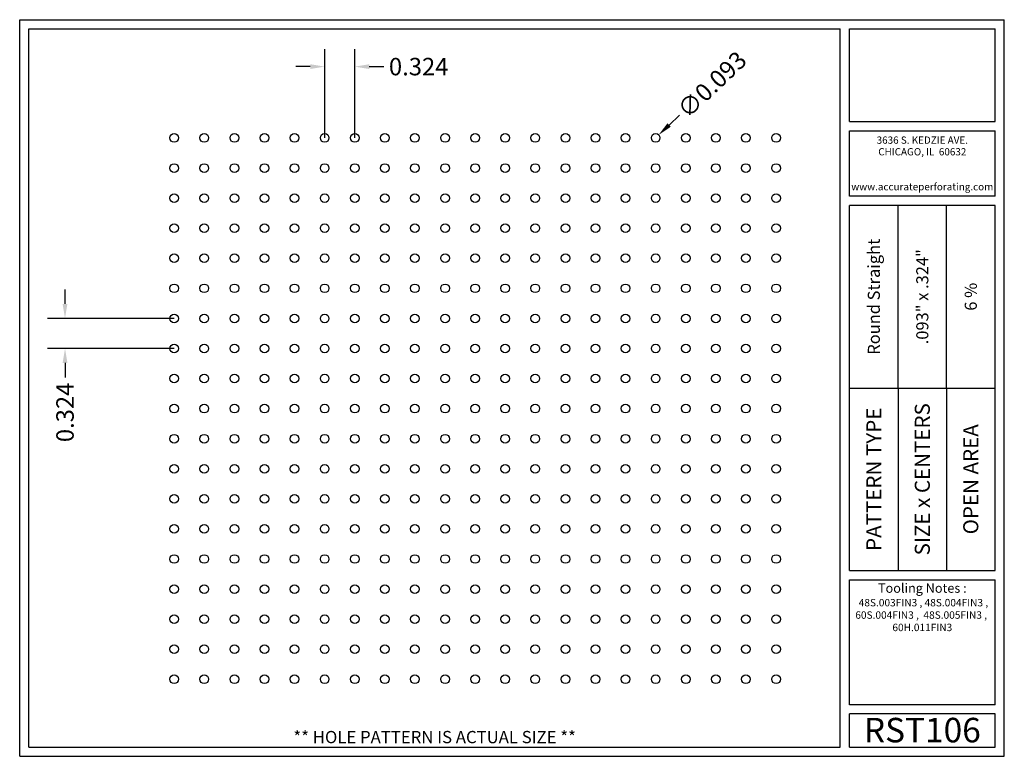
# Model space of a CAD drawing. Units: inches. Extents: x 0 to 10.6, y 0 to 7.9.
import ezdxf
from ezdxf.enums import TextEntityAlignment as Align

# ---------------------------------------------------------------- set-up
doc = ezdxf.new("R2010")
doc.units = ezdxf.units.IN
doc.header["$MEASUREMENT"] = 0
doc.styles.add('style1', font='ARIAL.TTF')
doc.dimstyles.get("Standard").update_dxf_attribs({"dimtxt": 0.188, "dimasz": 0.156, "dimexe": 0.188, "dimexo": 0, "dimgap": 0.06, "dimtad": 0, "dimdec": 3, "dimzin": 0, "dimdsep": 46, "dimtxsty": 'style1', "dimcen": 0, "dimadec": 0, "dimazin": 0, "dimtfac": 1, "dimtdec": 3, "dimtofl": 0, "dimtmove": 0, "dimatfit": 3, "dimfxl": 0, "dimtolj": 1, "dimtzin": 0, "dimarcsym": 0})

# ---------------------------------------------------------------- blocks, each defined once
blk = doc.blocks.new('*D1')
at = {"color": 0, "lineweight": -2}
for p, q in [((3.284, 6.662), (3.284, 7.618)), ((3.608, 6.662), (3.608, 7.618)), ((3.128, 7.43), (2.972, 7.43)), ((3.764, 7.43), (3.92, 7.43))]:
    blk.add_line(p, q, dxfattribs=at)
at = {"color": 0}
for points in [[(3.128, 7.456), (3.128, 7.404), (3.284, 7.43)], [(3.764, 7.456), (3.764, 7.404), (3.608, 7.43)]]:
    blk.add_solid(points, dxfattribs=at)
at = {"color": 0, "insert": (4.296, 7.43), "char_height": 0.188, "attachment_point": 5, "style": 'style1'}
blk.add_mtext('\\A1;0.324', dxfattribs=at)
blk = doc.blocks.new('*D3')
at = {"color": 0, "lineweight": -2}
for p, q in [((0.488, 4.874), (0.488, 5.03)), ((1.664, 4.718), (0.3, 4.718)), ((1.664, 4.394), (0.3, 4.394)), ((0.488, 4.238), (0.488, 4.082))]:
    blk.add_line(p, q, dxfattribs=at)
at = {"color": 0}
for points in [[(0.462, 4.874), (0.514, 4.874), (0.488, 4.718)], [(0.462, 4.238), (0.514, 4.238), (0.488, 4.394)]]:
    blk.add_solid(points, dxfattribs=at)
at = {"color": 0, "insert": (0.488, 3.705), "char_height": 0.188, "attachment_point": 5, "rotation": 90, "style": 'style1'}
blk.add_mtext('\\A1;0.324', dxfattribs=at)
blk = doc.blocks.new('*D4')
at = {"color": 0, "lineweight": -2}
blk.add_line((7.106, 6.908), (6.992, 6.801), dxfattribs=at)
at = {"color": 0}
blk.add_solid([(6.975, 6.82), (7.01, 6.782), (6.879, 6.694)], dxfattribs=at)
at = {"color": 0, "insert": (7.454, 7.237), "char_height": 0.188, "attachment_point": 5, "rotation": 43.3737, "style": 'style1'}
blk.add_mtext('\\A1;∅0.093', dxfattribs=at)

msp = doc.modelspace()

# ---------------------------------------------------------------- linework, layer by layer
for p, q in [((0, 0), (0, 7.9357)), ((0, 7.9357), (10.6015, 7.9357)), ((10.6015, 0), (10.6015, 7.9357)), ((0.1, 7.8357), (8.8357, 7.8357)), ((0.1, 0.1), (0.1, 7.8357)), ((8.8357, 0.1), (8.8357, 7.8357)), ((8.9357, 7.8357), (10.5015, 7.8357)), ((8.9357, 6.8398), (8.9357, 7.8357)), ((10.5015, 6.8398), (10.5015, 7.8357)), ((8.9357, 6.8398), (10.5015, 6.8398)), ((8.9357, 6.7398), (10.5015, 6.7398)), ((8.9357, 6.0347), (8.9357, 6.7398)), ((10.5015, 6.0347), (10.5015, 6.7398)), ((10.5015, 6.0347), (8.9357, 6.0347)), ((10.5015, 5.9347), (8.9357, 5.9347)), ((8.9357, 2.001), (8.9357, 5.9347)), ((9.4576, 3.9678), (9.4576, 5.9347)), ((9.9796, 3.9678), (9.9796, 5.9347)), ((10.5015, 2.001), (10.5015, 5.9347)), ((8.9357, 3.9678), (10.5015, 3.9678)), ((9.4576, 3.9678), (9.4576, 2.001)), ((9.9796, 3.9678), (9.9796, 2.001)), ((8.9357, 2.001), (10.5015, 2.001)), ((8.9357, 1.901), (10.5015, 1.901)), ((8.9357, 0.556), (8.9357, 1.901)), ((10.5015, 0.556), (10.5015, 1.901)), ((10.5015, 0.556), (8.9357, 0.556)), ((8.9357, 0.1), (8.9357, 0.456)), ((10.5015, 0.456), (8.9357, 0.456)), ((10.5015, 0.1), (10.5015, 0.456)), ((0, 0), (10.6015, 0)), ((0.1, 0.1), (8.8357, 0.1)), ((8.9357, 0.1), (10.5015, 0.1)), ((8.9357, 0.1), (10.5015, 0.1))]:
    msp.add_line(p, q)
for centre in [(1.6636, 6.6616), (1.9876, 6.6616), (2.3116, 6.6616), (2.6356, 6.6616), (2.9596, 6.6616), (3.2836, 6.6616), (3.6076, 6.6616), (3.9316, 6.6616), (4.2556, 6.6616), (4.5796, 6.6616), (4.9036, 6.6616), (5.2276, 6.6616), (5.5516, 6.6616), (5.8756, 6.6616), (6.1996, 6.6616), (6.5236, 6.6616), (6.8476, 6.6616), (7.1716, 6.6616), (7.4956, 6.6616), (7.8196, 6.6616), (8.1436, 6.6616), (1.6636, 6.3376), (1.9876, 6.3376), (2.3116, 6.3376), (2.6356, 6.3376), (2.9596, 6.3376), (3.2836, 6.3376), (3.6076, 6.3376), (3.9316, 6.3376), (4.2556, 6.3376), (4.5796, 6.3376), (4.9036, 6.3376), (5.2276, 6.3376), (5.5516, 6.3376), (5.8756, 6.3376), (6.1996, 6.3376), (6.5236, 6.3376), (6.8476, 6.3376), (7.1716, 6.3376), (7.4956, 6.3376), (7.8196, 6.3376), (8.1436, 6.3376), (1.6636, 6.0136), (1.9876, 6.0136), (2.3116, 6.0136), (2.6356, 6.0136), (2.9596, 6.0136), (3.2836, 6.0136), (3.6076, 6.0136), (3.9316, 6.0136), (4.2556, 6.0136), (4.5796, 6.0136), (4.9036, 6.0136), (5.2276, 6.0136), (5.5516, 6.0136), (5.8756, 6.0136), (6.1996, 6.0136), (6.5236, 6.0136), (6.8476, 6.0136), (7.1716, 6.0136), (7.4956, 6.0136), (7.8196, 6.0136), (8.1436, 6.0136), (1.6636, 5.6896), (1.9876, 5.6896), (2.3116, 5.6896), (2.6356, 5.6896), (2.9596, 5.6896), (3.2836, 5.6896), (3.6076, 5.6896), (3.9316, 5.6896), (4.2556, 5.6896), (4.5796, 5.6896), (4.9036, 5.6896), (5.2276, 5.6896), (5.5516, 5.6896), (5.8756, 5.6896), (6.1996, 5.6896), (6.5236, 5.6896), (6.8476, 5.6896), (7.1716, 5.6896), (7.4956, 5.6896), (7.8196, 5.6896), (8.1436, 5.6896), (1.6636, 5.3656), (1.9876, 5.3656), (2.3116, 5.3656), (2.6356, 5.3656), (2.9596, 5.3656), (3.2836, 5.3656), (3.6076, 5.3656), (3.9316, 5.3656), (4.2556, 5.3656), (4.5796, 5.3656), (4.9036, 5.3656), (5.2276, 5.3656), (5.5516, 5.3656), (5.8756, 5.3656), (6.1996, 5.3656), (6.5236, 5.3656), (6.8476, 5.3656), (7.1716, 5.3656), (7.4956, 5.3656), (7.8196, 5.3656), (8.1436, 5.3656), (1.6636, 5.0416), (1.9876, 5.0416), (2.3116, 5.0416), (2.6356, 5.0416), (2.9596, 5.0416), (3.2836, 5.0416), (3.6076, 5.0416), (3.9316, 5.0416), (4.2556, 5.0416), (4.5796, 5.0416), (4.9036, 5.0416), (5.2276, 5.0416), (5.5516, 5.0416), (5.8756, 5.0416), (6.1996, 5.0416), (6.5236, 5.0416), (6.8476, 5.0416), (7.1716, 5.0416), (7.4956, 5.0416), (7.8196, 5.0416), (8.1436, 5.0416), (1.6636, 4.7176), (1.9876, 4.7176), (2.3116, 4.7176), (2.6356, 4.7176), (2.9596, 4.7176), (3.2836, 4.7176), (3.6076, 4.7176), (3.9316, 4.7176), (4.2556, 4.7176), (4.5796, 4.7176), (4.9036, 4.7176), (5.2276, 4.7176), (5.5516, 4.7176), (5.8756, 4.7176), (6.1996, 4.7176), (6.5236, 4.7176), (6.8476, 4.7176), (7.1716, 4.7176), (7.4956, 4.7176), (7.8196, 4.7176), (8.1436, 4.7176), (1.6636, 4.3936), (1.9876, 4.3936), (2.3116, 4.3936), (2.6356, 4.3936), (2.9596, 4.3936), (3.2836, 4.3936), (3.6076, 4.3936), (3.9316, 4.3936), (4.2556, 4.3936), (4.5796, 4.3936), (4.9036, 4.3936), (5.2276, 4.3936), (5.5516, 4.3936), (5.8756, 4.3936), (6.1996, 4.3936), (6.5236, 4.3936), (6.8476, 4.3936), (7.1716, 4.3936), (7.4956, 4.3936), (7.8196, 4.3936), (8.1436, 4.3936), (1.6636, 4.0696), (1.9876, 4.0696), (2.3116, 4.0696), (2.6356, 4.0696), (2.9596, 4.0696), (3.2836, 4.0696), (3.6076, 4.0696), (3.9316, 4.0696), (4.2556, 4.0696), (4.5796, 4.0696), (4.9036, 4.0696), (5.2276, 4.0696), (5.5516, 4.0696), (5.8756, 4.0696), (6.1996, 4.0696), (6.5236, 4.0696), (6.8476, 4.0696), (7.1716, 4.0696), (7.4956, 4.0696), (7.8196, 4.0696), (8.1436, 4.0696), (1.6636, 3.7456), (1.9876, 3.7456), (2.3116, 3.7456), (2.6356, 3.7456), (2.9596, 3.7456), (3.2836, 3.7456), (3.6076, 3.7456), (3.9316, 3.7456), (4.2556, 3.7456), (4.5796, 3.7456), (4.9036, 3.7456), (5.2276, 3.7456), (5.5516, 3.7456), (5.8756, 3.7456), (6.1996, 3.7456), (6.5236, 3.7456), (6.8476, 3.7456), (7.1716, 3.7456), (7.4956, 3.7456), (7.8196, 3.7456), (8.1436, 3.7456), (1.6636, 3.4216), (1.9876, 3.4216), (2.3116, 3.4216), (2.6356, 3.4216), (2.9596, 3.4216), (3.2836, 3.4216), (3.6076, 3.4216), (3.9316, 3.4216), (4.2556, 3.4216), (4.5796, 3.4216), (4.9036, 3.4216), (5.2276, 3.4216), (5.5516, 3.4216), (5.8756, 3.4216), (6.1996, 3.4216), (6.5236, 3.4216), (6.8476, 3.4216), (7.1716, 3.4216), (7.4956, 3.4216), (7.8196, 3.4216), (8.1436, 3.4216), (1.6636, 3.0976), (1.9876, 3.0976), (2.3116, 3.0976), (2.6356, 3.0976), (2.9596, 3.0976), (3.2836, 3.0976), (3.6076, 3.0976), (3.9316, 3.0976), (4.2556, 3.0976), (4.5796, 3.0976), (4.9036, 3.0976), (5.2276, 3.0976), (5.5516, 3.0976), (5.8756, 3.0976), (6.1996, 3.0976), (6.5236, 3.0976), (6.8476, 3.0976), (7.1716, 3.0976), (7.4956, 3.0976), (7.8196, 3.0976), (8.1436, 3.0976), (1.6636, 2.7736), (1.9876, 2.7736), (2.3116, 2.7736), (2.6356, 2.7736), (2.9596, 2.7736), (3.2836, 2.7736), (3.6076, 2.7736), (3.9316, 2.7736), (4.2556, 2.7736), (4.5796, 2.7736), (4.9036, 2.7736), (5.2276, 2.7736), (5.5516, 2.7736), (5.8756, 2.7736), (6.1996, 2.7736), (6.5236, 2.7736), (6.8476, 2.7736), (7.1716, 2.7736), (7.4956, 2.7736), (7.8196, 2.7736), (8.1436, 2.7736), (1.6636, 2.4496), (1.9876, 2.4496), (2.3116, 2.4496), (2.6356, 2.4496), (2.9596, 2.4496), (3.2836, 2.4496), (3.6076, 2.4496), (3.9316, 2.4496), (4.2556, 2.4496), (4.5796, 2.4496), (4.9036, 2.4496), (5.2276, 2.4496), (5.5516, 2.4496), (5.8756, 2.4496), (6.1996, 2.4496), (6.5236, 2.4496), (6.8476, 2.4496), (7.1716, 2.4496), (7.4956, 2.4496), (7.8196, 2.4496), (8.1436, 2.4496), (1.6636, 2.1256), (1.9876, 2.1256), (2.3116, 2.1256), (2.6356, 2.1256), (2.9596, 2.1256), (3.2836, 2.1256), (3.6076, 2.1256), (3.9316, 2.1256), (4.2556, 2.1256), (4.5796, 2.1256), (4.9036, 2.1256), (5.2276, 2.1256), (5.5516, 2.1256), (5.8756, 2.1256), (6.1996, 2.1256), (6.5236, 2.1256), (6.8476, 2.1256), (7.1716, 2.1256), (7.4956, 2.1256), (7.8196, 2.1256), (8.1436, 2.1256), (1.6636, 1.8016), (1.9876, 1.8016), (2.3116, 1.8016), (2.6356, 1.8016), (2.9596, 1.8016), (3.2836, 1.8016), (3.6076, 1.8016), (3.9316, 1.8016), (4.2556, 1.8016), (4.5796, 1.8016), (4.9036, 1.8016), (5.2276, 1.8016), (5.5516, 1.8016), (5.8756, 1.8016), (6.1996, 1.8016), (6.5236, 1.8016), (6.8476, 1.8016), (7.1716, 1.8016), (7.4956, 1.8016), (7.8196, 1.8016), (8.1436, 1.8016), (1.6636, 1.4776), (1.9876, 1.4776), (2.3116, 1.4776), (2.6356, 1.4776), (2.9596, 1.4776), (3.2836, 1.4776), (3.6076, 1.4776), (3.9316, 1.4776), (4.2556, 1.4776), (4.5796, 1.4776), (4.9036, 1.4776), (5.2276, 1.4776), (5.5516, 1.4776), (5.8756, 1.4776), (6.1996, 1.4776), (6.5236, 1.4776), (6.8476, 1.4776), (7.1716, 1.4776), (7.4956, 1.4776), (7.8196, 1.4776), (8.1436, 1.4776), (1.6636, 1.1536), (1.9876, 1.1536), (2.3116, 1.1536), (2.6356, 1.1536), (2.9596, 1.1536), (3.2836, 1.1536), (3.6076, 1.1536), (3.9316, 1.1536), (4.2556, 1.1536), (4.5796, 1.1536), (4.9036, 1.1536), (5.2276, 1.1536), (5.5516, 1.1536), (5.8756, 1.1536), (6.1996, 1.1536), (6.5236, 1.1536), (6.8476, 1.1536), (7.1716, 1.1536), (7.4956, 1.1536), (7.8196, 1.1536), (8.1436, 1.1536), (1.6636, 0.8296), (1.9876, 0.8296), (2.3116, 0.8296), (2.6356, 0.8296), (2.9596, 0.8296), (3.2836, 0.8296), (3.6076, 0.8296), (3.9316, 0.8296), (4.2556, 0.8296), (4.5796, 0.8296), (4.9036, 0.8296), (5.2276, 0.8296), (5.5516, 0.8296), (5.8756, 0.8296), (6.1996, 0.8296), (6.5236, 0.8296), (6.8476, 0.8296), (7.1716, 0.8296), (7.4956, 0.8296), (7.8196, 0.8296), (8.1436, 0.8296)]:
    msp.add_circle(centre, 0.0465)
for p in [(9.4576, 3.9678), (9.9796, 3.9678)]:
    msp.add_point(p)

# ---------------------------------------------------------------- texts
at = {"style": 'style1'}
for s, p in [('3636 S. KEDZIE AVE.', (9.7186, 6.6773)), ('CHICAGO, IL  60632', (9.7186, 6.5518)), ('www.accurateperforating.com', (9.7186, 6.1753))]:
    msp.add_text(s, height=0.078125, dxfattribs=at).set_placement(p, align=Align.TOP_CENTER)
for s, height, p in [('Round Straight', 0.13, (9.1967, 4.9513)), ('.093" x .324"', 0.13, (9.7186, 4.9513)), ('6 %%%', 0.13, (10.2405, 4.9513)), ('PATTERN TYPE', 0.1625, (9.1967, 2.9844)), ('SIZE x CENTERS', 0.1625, (9.7186, 2.9844)), ('OPEN AREA', 0.1625, (10.2405, 2.9844))]:
    msp.add_text(s, height=height, rotation=90, dxfattribs=at).set_placement(p, align=Align.MIDDLE_CENTER)
for s, height, p in [('RST106', 0.26408, (9.7186, 0.0679)), ('** HOLE PATTERN IS ACTUAL SIZE **', 0.132041, (4.4679, 0.1))]:
    msp.add_text(s, height=height, dxfattribs=at).set_placement(p, align=Align.BOTTOM_CENTER)
at = {"insert": (9.7186, 1.8619), "char_height": 0.1, "width": 1.5658, "attachment_point": 2, "style": 'style1'}
msp.add_mtext('Tooling Notes :\\P{\\H0.8x; 48S.003FIN3 , 48S.004FIN3 , \\P60S.004FIN3 ,  48S.005FIN3 ,  60H.011FIN3}', dxfattribs=at)

# ---------------------------------------------------------------- dimensions: what is measured, and where the dimension line sits
dim = msp.add_diameter_dim_2p(p1=(6.8115, 6.6297), p2=(6.8791, 6.6935), dimstyle='Standard')
dim.commit()
dim.dimension.update_dxf_attribs({"geometry": '*D4', "text_midpoint": (7.4544, 7.2371)})
dim = msp.add_linear_dim(base=(3.6076, 7.4297), p1=(3.2836, 6.6616), p2=(3.6076, 6.6616), dimstyle='Standard')
dim.commit()
dim.dimension.update_dxf_attribs({"geometry": '*D1', "text_midpoint": (4.2964, 7.4297)})
dim = msp.add_linear_dim(base=(0.4879, 4.3936), p1=(1.6636, 4.7176), p2=(1.6636, 4.3936), angle=90, dimstyle='Standard')
dim.commit()
dim.dimension.update_dxf_attribs({"geometry": '*D3', "text_midpoint": (0.4879, 3.7048)})

doc.saveas('drawing.dxf')
